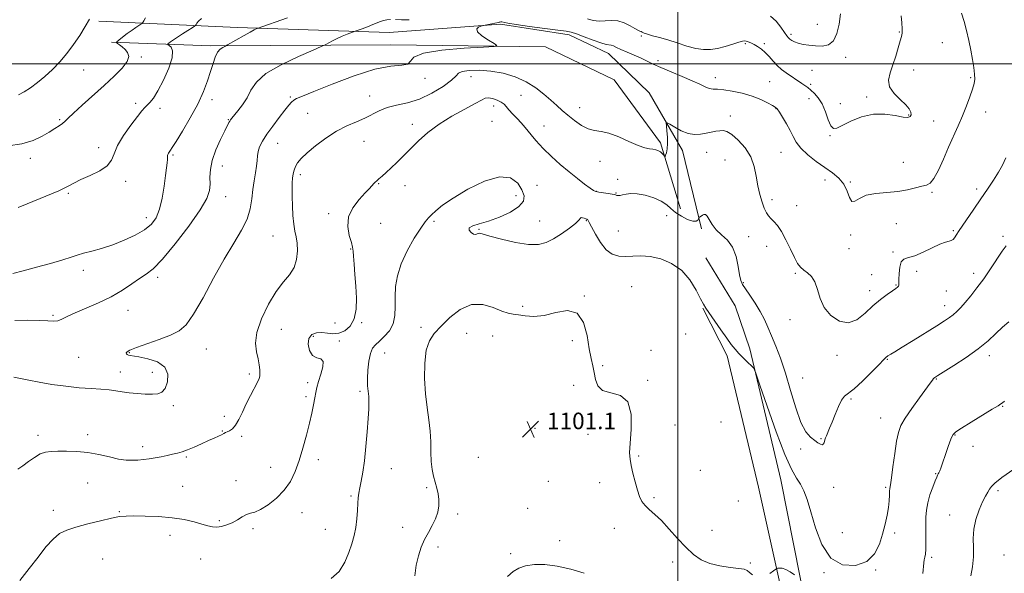
# Model space of a CAD drawing. Extents: x 2107300 to 2110200, y 352300 to 355200.
# Drawn here: x 2107682 to 2108158, y 352754 to 353021 of the extents above; entities that cross this region are included whole.
import ezdxf

# ---------------------------------------------------------------- set-up
doc = ezdxf.new("R2010")
doc.units = 0
doc.header["$MEASUREMENT"] = 0
for name, color, linetype, lineweight in [('32000', 7, 'Continuous', 0), ('DTM HARD BREAKLINE', 7, 'Continuous', 0), ('DTM SPOT ELEVATION', 2, 'Continuous', 13), ('INDEX CONTOUR', 41, 'Continuous', 13), ('INTERMEDIATE CONTOUR', 44, 'Continuous', 0), ('SPOT ELEVATION', 7, 'Continuous', 0)]:
    doc.layers.add(name, color=color, linetype=linetype, lineweight=lineweight)
doc.styles.add('Style-ITALICS', font='ITALICS.shx')

# ---------------------------------------------------------------- blocks, each defined once
blk = doc.blocks.new('SPOT')
at = {"layer": 'SPOT ELEVATION'}
for p, q in [((-3.91, -3.91), (3.82, 3.81)), ((-1.65, 3.77), (1.72, -3.93))]:
    blk.add_line(p, q, dxfattribs=at)

msp = doc.modelspace()

# ---------------------------------------------------------------- linework, layer by layer
at = {"layer": '32000', "flags": 128}
for points in [[(2108000, 352500), (2108000, 355000)], [(2107500, 353000), (2110000, 353000)]]:
    msp.add_lwpolyline(points, dxfattribs=at)
at = {"layer": 'DTM HARD BREAKLINE'}
for points in [[(2108011.365, 352920.317, 1096.23), (2108002.261, 352958.065, 1094.615), (2107986.14, 352985.99, 1093.38), (2107966.36, 353004.967, 1092.715), (2107947.372, 353014.076, 1092.43), (2107914.18, 353019.151, 1092.24), (2107860.418, 353015.073, 1090.72), (2107787.22, 353017.49, 1087.585), (2107720.248, 353020.597, 1082.36)], [(2107726.33, 353010.46, 1083.83), (2107774.36, 353008.67, 1087.69), (2107861.26, 353009.18, 1091.35), (2107935.94, 353008.13, 1092.28), (2107969.16, 352992.29, 1092.74), (2107991.63, 352961.87, 1093.65), (2108001.22, 352930, 1095.25)], [(2108068.44, 352704.7, 1101), (2108049.76, 352798.99, 1098.96), (2108034.65, 352862.4, 1097.83), (2108027.56, 352883.07, 1097.63), (2108013.54, 352906.22, 1097.52)], [(2108059.32, 352703.62, 1100.99), (2108038.91, 352795.55, 1099.26), (2108023.8, 352858.97, 1098.14), (2108012.03, 352881.9, 1098.04)]]:
    msp.add_polyline3d(points, dxfattribs=at)
at = {"layer": 'DTM SPOT ELEVATION'}
for p in [(2108067.35, 353019.08, 1087.18), (2108107.04, 353015.41, 1089.9), (2107982.31, 353013.49, 1090.2), (2108054.56, 353014.17, 1087.69), (2108032.56, 353009.68, 1090.2), (2108041.72, 353009.81, 1089.73), (2108127.8, 353010.22, 1091.1), (2107740.75, 353003.28, 1084.2), (2107990.3, 353001.59, 1091.7), (2108081.09, 353003.06, 1088.4), (2107712.82, 352997, 1082.8), (2108064.82, 352996.83, 1088.9), (2108113.96, 352997.05, 1090.7), (2107877.73, 352992.98, 1092.3), (2107899.93, 352993.87, 1094.6), (2108018.09, 352993.29, 1091.46), (2108141.5, 352993.26, 1091.8), (2108044.384, 352991.302, 1091.1), (2108064.06, 352990.08, 1089.73), (2107774.78, 352982.76, 1088.4), (2107812.75, 352984.01, 1091.8), (2107850.97, 352984.39, 1093.2), (2107924.23, 352984.78, 1094.8), (2108063.28, 352983.24, 1090.54), (2108091.15, 352983.91, 1089.6), (2107737.94, 352980.94, 1085.6), (2107749.76, 352978.51, 1086.5), (2107910.95, 352979.69, 1096.7), (2107952.53, 352978.88, 1093.3), (2108047.396, 352978.367, 1092.05), (2108078.52, 352980.72, 1089.3), (2107701.17, 352973.03, 1083.8), (2107782.69, 352973, 1089.9), (2107821.1, 352976.07, 1093.1), (2108025.24, 352974.82, 1093.4), (2108111.49, 352975.24, 1089.83), (2108148.61, 352976.65, 1092.7), (2107871.67, 352970.69, 1095.5), (2107910.07, 352972.29, 1097.2), (2107935.29, 352970, 1095.2), (2108123.5, 352972.3, 1091.1), (2108073.51, 352965.37, 1090.1), (2107720.04, 352959.57, 1085.5), (2107806.6, 352961.56, 1092.8), (2107848.29, 352962.61, 1094.8), (2107687.05, 352954.3, 1084.5), (2107755.95, 352956.01, 1088.2), (2108013.91, 352957.31, 1094.93), (2108022.8, 352953.5, 1095.24), (2108049.837, 352957.179, 1092.905), (2107779.91, 352950.59, 1090.7), (2107962.36, 352952.83, 1094.81), (2108108.9, 352952.45, 1091.7), (2107817.47, 352946.49, 1094.4), (2107970.88, 352944.13, 1095.7), (2107733.17, 352943.16, 1086.4), (2107855.35, 352942.17, 1096.1), (2107868.09, 352941.09, 1096.7), (2107931.91, 352941.33, 1097.3), (2108071.08, 352943.96, 1092.6), (2108083.23, 352942.91, 1091.9), (2108144.4, 352939.51, 1093.6), (2107705.39, 352937.42, 1086.2), (2107781.4, 352935.77, 1090.7), (2107921.78, 352936.34, 1098.5), (2107960.66, 352938.47, 1095.93), (2107970.13, 352937.55, 1095.93), (2108122.81, 352937.91, 1092.1), (2108045.47, 352934.37, 1093.4), (2108057.39, 352931.47, 1092.99), (2107743.11, 352925.73, 1087.4), (2107831.19, 352927.59, 1095.6), (2107994.46, 352926.69, 1096.6), (2107856.4, 352922.96, 1097.1), (2107882.05, 352923.96, 1098.2), (2107933.22, 352924.15, 1097.3), (2107955.67, 352924.2, 1098.1), (2108105.52, 352922.71, 1092.3), (2107804.37, 352916.82, 1093.1), (2107903.85, 352920.09, 1097.9), (2107971.24, 352919.25, 1096.9), (2108034.22, 352916.53, 1095.32), (2108083.47, 352917.26, 1092.1), (2108133.02, 352919.37, 1093.8), (2108157.1, 352916.63, 1095.7), (2108042.9, 352911.79, 1094.91), (2108082.72, 352910.68, 1092.69), (2107841.87, 352910.59, 1095.9), (2108103.98, 352909.03, 1093.79), (2107712.63, 352900.21, 1088.5), (2107748.58, 352896.8, 1090.4), (2108056.77, 352898.84, 1094.2), (2108093.56, 352898.19, 1093.79), (2108115.28, 352899.72, 1094.6), (2108142.89, 352898.81, 1095.5), (2107977.68, 352892.43, 1099.2), (2108031.64, 352894.23, 1095.83), (2108105.3, 352893.14, 1093.9), (2107954.68, 352887.86, 1099.9), (2108092.66, 352890.36, 1093.5), (2108129.69, 352890.32, 1094.9), (2107925.01, 352882.8, 1099.5), (2108128.87, 352883.17, 1095.4), (2107698.05, 352878.58, 1089.8), (2107734.32, 352880.87, 1090.7), (2107834.23, 352874.83, 1095.4), (2107847.19, 352874.96, 1096.1), (2107875.81, 352872.71, 1099.3), (2108054.17, 352876.37, 1094.3), (2107808.28, 352871.78, 1094.8), (2107823.85, 352868.36, 1096.4), (2107897.86, 352869.76, 1101.2), (2107910.46, 352868.47, 1101.6), (2108003.7, 352869.47, 1099.2), (2107836.38, 352866.15, 1096.2), (2107948.91, 352866.25, 1100.8), (2107734.89, 352860.54, 1092.1), (2107772.18, 352862.29, 1092.82), (2107858.34, 352860.36, 1098.9), (2107986.96, 352861.54, 1099.3), (2108076.79, 352859.22, 1094.3), (2108150.5, 352859.02, 1098.5), (2107710.44, 352858.27, 1090.9), (2107963.59, 352854.16, 1099.4), (2108101.19, 352857.34, 1096.1), (2107730.61, 352851.09, 1091.4), (2107745.95, 352851.06, 1091.5), (2107792.85, 352850.12, 1093.63), (2107821.07, 352845.93, 1095.64), (2107949.59, 352844.71, 1101.6), (2107985.29, 352847.08, 1099.8), (2108060.19, 352848.22, 1095.1), (2108124.81, 352847.75, 1098.1), (2107846.43, 352841.87, 1097.7), (2107756.18, 352834.81, 1092.3), (2107820.23, 352839.18, 1095.64), (2108083.64, 352838.04, 1096.2), (2107780.77, 352829.8, 1093.3), (2108156.88, 352834.5, 1100.1), (2107998.58, 352825.47, 1099.1), (2108020.84, 352827.02, 1098.4), (2108097.92, 352828.9, 1097.2), (2107690.81, 352820.51, 1093.6), (2107714.72, 352820.88, 1093.6), (2107779.88, 352822.72, 1093.9), (2107931, 352823.93, 1101.1), (2107956.59, 352821, 1100.8), (2108133.94, 352820.71, 1100.1), (2107789.15, 352820.14, 1094.4), (2108069.15, 352819.02, 1095.9), (2107741.42, 352815.05, 1093.5), (2108059.3, 352813.92, 1096.3), (2108142.53, 352815.21, 1100.7), (2107762.49, 352810.16, 1094.2), (2107826.18, 352808.82, 1096.6), (2107903.51, 352809.87, 1101.5), (2107981.09, 352810.61, 1099.8), (2107803.25, 352805.12, 1095.1), (2107861.54, 352804.39, 1098.8), (2108010.82, 352803.69, 1098.1), (2108124.48, 352802.08, 1099.9), (2107714.79, 352797.45, 1094.8), (2107786.51, 352798.69, 1095.4), (2107937.33, 352798.32, 1100.9), (2107962.21, 352797.61, 1100.7), (2107760.73, 352795.98, 1095.2), (2107878.57, 352795.2, 1099.7), (2108075.22, 352795.44, 1096.5), (2108100.42, 352795.41, 1097.8), (2108154.64, 352793.77, 1102.3), (2107841.96, 352791.29, 1097.8), (2107988.44, 352790.46, 1099.7), (2108029.19, 352788.76, 1098.2), (2107698.17, 352784.25, 1095.5), (2107730.07, 352783.7, 1095.9), (2107818.32, 352783.19, 1096.8), (2107893.49, 352782.58, 1100.4), (2107927.44, 352785.31, 1100.8), (2107778.37, 352779.33, 1095.8), (2108131.3, 352782.12, 1101.3), (2107794.59, 352775.48, 1096.3), (2107829.58, 352775.16, 1097.1), (2107867.01, 352776.1, 1099.3), (2107969.31, 352775.69, 1100.8), (2108016.44, 352774.63, 1098.8), (2108079.47, 352773.48, 1096.9), (2108104.67, 352773.4, 1098.3), (2107754.63, 352772.19, 1096.5), (2107942.86, 352769.73, 1101.4), (2107884.13, 352766.68, 1100.5), (2107919.2, 352763.41, 1101.7), (2107721.98, 352760.79, 1096.9), (2107769.39, 352760.88, 1096.8), (2107997.38, 352759.43, 1100.7), (2108035.01, 352758.86, 1099.8), (2108122.61, 352761.68, 1100.3), (2108157.61, 352762.79, 1103.1), (2108070.57, 352754.27, 1098.1), (2108095.5, 352755.58, 1098.1)]:
    msp.add_point(p, dxfattribs=at)
at = {"layer": 'INDEX CONTOUR'}
for points in [[(2107861.179, 353021.368, 1090), (2107859.279, 353021.231, 1090), (2107857.666, 353020.925, 1090), (2107856.194, 353020.434, 1090), (2107852.603, 353018.914, 1090), (2107850.054, 353017.932, 1090), (2107847.412, 353016.971, 1090), (2107844.048, 353015.781, 1090), (2107843.23, 353015.479, 1090), (2107840.224, 353014.303, 1090), (2107837.789, 353013.309, 1090), (2107835.277, 353012.21, 1090), (2107833.078, 353011.138, 1090), (2107831.335, 353010.206, 1090), (2107830.124, 353009.52, 1090), (2107829.273, 353009.061, 1090), (2107827.598, 353008.311, 1090), (2107823.662, 353006.628, 1090), (2107816.659, 353003.581, 1090), (2107808.302, 352999.584, 1090), (2107800.934, 352995.263, 1090), (2107796.29, 352991.134, 1090), (2107793.678, 352987.269, 1090), (2107791.8, 352983.63, 1090), (2107789.652, 352980.23, 1090), (2107787.409, 352977.28, 1090), (2107784.393, 352973.68, 1090), (2107783.794, 352972.914, 1090), (2107783.445, 352972.367, 1090), (2107783.054, 352971.636, 1090), (2107781.014, 352967.585, 1090), (2107778.965, 352963.44, 1090), (2107776.704, 352958.408, 1090), (2107774.904, 352953.344, 1090), (2107774.05, 352948.935, 1090), (2107773.877, 352945.182, 1090), (2107773.929, 352941.916, 1090), (2107773.689, 352938.825, 1090), (2107772.391, 352935.013, 1090), (2107769.206, 352929.443, 1090), (2107763.71, 352921.586, 1090), (2107757.094, 352912.97, 1090), (2107750.949, 352905.631, 1090), (2107746.447, 352901.039, 1090), (2107743.072, 352898.385, 1090), (2107739.886, 352896.292, 1090), (2107736.099, 352893.672, 1090), (2107731.527, 352890.603, 1090), (2107726.133, 352887.45, 1090), (2107720.03, 352884.528, 1090), (2107708.694, 352879.711, 1090), (2107704.939, 352877.908, 1090), (2107702.33, 352876.593, 1090), (2107700.29, 352875.838, 1090), (2107698.23, 352875.658, 1090), (2107695.522, 352875.824, 1090), (2107691.524, 352876.049, 1090), (2107685.9, 352876.104, 1090), (2107679.529, 352875.994, 1090)], [(2107870.19, 353021.311, 1090), (2107866.362, 353021.264, 1090), (2107863.484, 353021.358, 1090)], [(2108107.776, 353023.141, 1090), (2108108.149, 353019.767, 1090), (2108108.372, 353016.821, 1090), (2108108.345, 353014.827, 1090), (2108108.026, 353013.193, 1090), (2108107.391, 353011.053, 1090), (2108106.433, 353007.784, 1090), (2108105.226, 353003.748, 1090), (2108103.862, 352999.553, 1090), (2108102.53, 352995.688, 1090), (2108101.786, 352992.16, 1090), (2108102.284, 352988.856, 1090), (2108104.392, 352985.704, 1090), (2108107.339, 352982.794, 1090), (2108110.072, 352980.257, 1090), (2108111.766, 352978.192, 1090), (2108112.506, 352976.573, 1090), (2108112.603, 352975.343, 1090), (2108112.245, 352974.474, 1090), (2108111.116, 352974.063, 1090), (2108108.774, 352974.239, 1090), (2108104.94, 352974.985, 1090), (2108099.976, 352975.703, 1090), (2108094.403, 352975.653, 1090), (2108088.752, 352974.344, 1090), (2108083.585, 352972.289, 1090), (2108076.783, 352968.932, 1090), (2108075.128, 352968.751, 1090), (2108073.917, 352970.063, 1090), (2108072.653, 352973.005, 1090), (2108071.221, 352976.84, 1090), (2108069.601, 352980.61, 1090), (2108067.8, 352983.555, 1090), (2108065.951, 352985.703, 1090), (2108064.217, 352987.277, 1090), (2108062.705, 352988.493, 1090), (2108061.307, 352989.522, 1090), (2108059.855, 352990.525, 1090), (2108052.233, 352995.664, 1090), (2108050.045, 352997.288, 1090), (2108047.919, 352999.157, 1090), (2108045.932, 353001.291, 1090), (2108044.043, 353003.492, 1090), (2108042.184, 353005.511, 1090), (2108040.309, 353007.148, 1090), (2108038.475, 353008.421, 1090), (2108036.763, 353009.4, 1090), (2108035.248, 353010.146, 1090), (2108033.976, 353010.679, 1090), (2108032.988, 353011.009, 1090), (2108032.224, 353011.128, 1090), (2108031.227, 353010.96, 1090), (2108029.444, 353010.409, 1090), (2108026.515, 353009.45, 1090), (2108022.859, 353008.331, 1090), (2108019.094, 353007.37, 1090), (2108015.661, 353006.839, 1090), (2108012.308, 353006.838, 1090), (2108008.607, 353007.423, 1090), (2108004.277, 353008.586, 1090), (2107999.621, 353010.06, 1090), (2107995.088, 353011.514, 1090), (2107991.075, 353012.686, 1090), (2107987.766, 353013.582, 1090), (2107985.292, 353014.276, 1090), (2107983.708, 353014.83, 1090), (2107982.77, 353015.264, 1090), (2107982.157, 353015.589, 1090), (2107981.554, 353015.851, 1090), (2107980.66, 353016.256, 1090), (2107979.18, 353017.048, 1090), (2107976.918, 353018.341, 1090), (2107974.079, 353019.739, 1090), (2107970.969, 353020.716, 1090), (2107967.849, 353020.921, 1090), (2107964.804, 353020.706, 1090), (2107961.874, 353020.599, 1090), (2107959.075, 353020.981, 1090), (2107956.317, 353021.657, 1090)], [(2108035.934, 352753.111, 1100), (2108034.588, 352754.363, 1100), (2108033.452, 352755.262, 1100), (2108031.94, 352755.851, 1100), (2108029.351, 352756.3, 1100), (2108025.255, 352756.789, 1100), (2108020.292, 352757.517, 1100), (2108015.368, 352758.69, 1100), (2108011.164, 352760.496, 1100), (2108007.452, 352763.062, 1100), (2108003.78, 352766.498, 1100), (2107999.824, 352770.772, 1100), (2107995.791, 352775.296, 1100), (2107992.019, 352779.344, 1100), (2107988.787, 352782.381, 1100), (2107986.148, 352784.649, 1100), (2107984.097, 352786.581, 1100), (2107982.592, 352788.589, 1100), (2107981.437, 352790.994, 1100), (2107980.4, 352794.095, 1100), (2107979.313, 352798.023, 1100), (2107978.26, 352802.236, 1100), (2107977.39, 352806.03, 1100), (2107976.831, 352809.025, 1100), (2107976.644, 352812.165, 1100), (2107976.867, 352816.723, 1100), (2107977.373, 352823.417, 1100), (2107977.353, 352830.753, 1100), (2107975.83, 352836.682, 1100), (2107972.24, 352839.774, 1100), (2107963.614, 352842.207, 1100), (2107961.203, 352844.472, 1100), (2107960.075, 352847.597, 1100), (2107959.496, 352850.937, 1100), (2107958.861, 352854.091, 1100), (2107958.074, 352857.638, 1100), (2107957.167, 352862.401, 1100), (2107956.071, 352868.737, 1100), (2107954.302, 352875.131, 1100), (2107951.276, 352879.602, 1100), (2107946.652, 352880.789, 1100), (2107941.067, 352879.817, 1100), (2107935.399, 352878.431, 1100), (2107930.388, 352877.99, 1100), (2107926.211, 352878.311, 1100), (2107922.902, 352878.825, 1100), (2107920.364, 352879.139, 1100), (2107917.966, 352879.555, 1100), (2107914.947, 352880.551, 1100), (2107910.752, 352882.31, 1100), (2107905.667, 352883.827, 1100), (2107900.185, 352883.806, 1100), (2107894.772, 352881.381, 1100), (2107889.772, 352877.423, 1100), (2107885.502, 352873.235, 1100), (2107882.21, 352869.727, 1100), (2107879.871, 352866.229, 1100), (2107878.391, 352861.674, 1100), (2107877.672, 352855.352, 1100), (2107877.587, 352847.962, 1100), (2107878.003, 352840.559, 1100), (2107878.764, 352833.967, 1100), (2107879.61, 352828.099, 1100), (2107880.26, 352822.638, 1100), (2107880.524, 352817.357, 1100), (2107880.592, 352812.377, 1100), (2107880.746, 352807.908, 1100), (2107881.2, 352804.094, 1100), (2107881.888, 352800.811, 1100), (2107882.677, 352797.866, 1100), (2107883.437, 352795.082, 1100), (2107884.052, 352792.333, 1100), (2107884.407, 352789.506, 1100), (2107884.396, 352786.517, 1100), (2107883.924, 352783.4, 1100), (2107882.901, 352780.215, 1100), (2107881.307, 352777.001, 1100), (2107879.395, 352773.697, 1100), (2107877.49, 352770.222, 1100), (2107875.859, 352766.487, 1100), (2107874.55, 352762.385, 1100), (2107873.555, 352757.804, 1100), (2107872.853, 352752.743, 1100)], [(2108157.704, 352837.098, 1100), (2108156.785, 352836.319, 1100), (2108156.042, 352835.752, 1100), (2108154.673, 352834.859, 1100), (2108151.845, 352833.124, 1100), (2108141.658, 352826.947, 1100), (2108136.985, 352824.067, 1100), (2108134.242, 352822.247, 1100), (2108132.956, 352821.002, 1100), (2108132.248, 352819.571, 1100), (2108131.408, 352817.384, 1100), (2108130.406, 352814.636, 1100), (2108129.379, 352811.716, 1100), (2108127.64, 352806.572, 1100), (2108126.982, 352804.669, 1100), (2108126.477, 352803.345, 1100), (2108126.09, 352802.476, 1100), (2108125.775, 352801.885, 1100), (2108125.465, 352801.341, 1100), (2108125.009, 352800.402, 1100), (2108124.239, 352798.568, 1100), (2108123.07, 352795.534, 1100), (2108121.766, 352791.753, 1100), (2108120.675, 352787.87, 1100), (2108120.059, 352784.354, 1100), (2108119.826, 352780.971, 1100), (2108119.798, 352777.31, 1100), (2108119.817, 352773.144, 1100), (2108119.81, 352768.976, 1100), (2108119.725, 352765.49, 1100), (2108119.531, 352763.169, 1100), (2108119.278, 352761.677, 1100), (2108119.038, 352760.475, 1100), (2108118.854, 352759.047, 1100), (2108118.362, 352753.827, 1100)], [(2108056.317, 352753.173, 1100), (2108054.222, 352754.623, 1100), (2108052.133, 352755.8, 1100), (2108050.413, 352756.359, 1100), (2108049.13, 352756.448, 1100), (2108048.278, 352756.342, 1100), (2108047.777, 352756.22, 1100), (2108047.242, 352755.903, 1100), (2108046.216, 352755.119, 1100), (2108044.392, 352753.757, 1100)]]:
    msp.add_polyline3d(points, dxfattribs=at)
at = {"layer": 'INTERMEDIATE CONTOUR'}
for points in [[(2107742.795, 353022.263, 1084), (2107741.886, 353020.755, 1084), (2107741.425, 353019.941, 1084), (2107741.076, 353019.531, 1084), (2107740.54, 353019.173, 1084), (2107739.571, 353018.567, 1084), (2107738.126, 353017.619, 1084), (2107736.218, 353016.285, 1084), (2107733.931, 353014.595, 1084), (2107731.655, 353012.863, 1084), (2107729.854, 353011.472, 1084), (2107728.891, 353010.685, 1084), (2107728.72, 353010.263, 1084), (2107729.197, 353009.844, 1084), (2107730.167, 353009.139, 1084), (2107731.445, 353008.138, 1084), (2107732.838, 353006.901, 1084), (2107734.084, 353005.445, 1084), (2107734.649, 353003.596, 1084), (2107733.93, 353001.135, 1084), (2107731.498, 352997.9, 1084), (2107727.618, 352993.965, 1084), (2107722.726, 352989.46, 1084), (2107712.147, 352979.966, 1084), (2107708, 352976.2, 1084), (2107705.42, 352973.759, 1084), (2107703.897, 352972.288, 1084), (2107702.659, 352971.229, 1084), (2107701.053, 352970.102, 1084), (2107698.91, 352968.738, 1084), (2107696.179, 352967.042, 1084), (2107692.776, 352965.007, 1084), (2107688.475, 352962.964, 1084), (2107683.015, 352961.331, 1084), (2107676.366, 352960.411, 1084)], [(2107811.284, 353022.243, 1088), (2107796.655, 353017.071, 1088), (2107796.25, 353016.897, 1088), (2107795.282, 353016.41, 1088), (2107793.359, 353015.363, 1088), (2107790.313, 353013.644, 1088), (2107782.367, 353009.09, 1088), (2107781.584, 353008.668, 1088), (2107780.976, 353008.396, 1088), (2107780.022, 353007.938, 1088), (2107778.803, 353007.06, 1088), (2107777.548, 353005.552, 1088), (2107776.424, 353003.249, 1088), (2107775.344, 353000.163, 1088), (2107774.157, 352996.351, 1088), (2107772.695, 352991.847, 1088), (2107770.718, 352986.611, 1088), (2107767.969, 352980.579, 1088), (2107764.376, 352973.887, 1088), (2107760.601, 352967.456, 1088), (2107757.494, 352962.404, 1088), (2107755.672, 352959.518, 1088), (2107754.837, 352958.264, 1088), (2107754.118, 352957.33, 1088), (2107753.78, 352956.817, 1088), (2107753.524, 352956.267, 1088), (2107753.397, 352955.681, 1088), (2107753.345, 352954.926, 1088), (2107753.284, 352953.84, 1088), (2107753.14, 352952.224, 1088), (2107752.863, 352949.732, 1088), (2107752.408, 352945.983, 1088), (2107751.733, 352940.832, 1088), (2107750.791, 352935.081, 1088), (2107749.539, 352929.768, 1088), (2107747.885, 352925.671, 1088), (2107745.555, 352922.537, 1088), (2107742.229, 352919.857, 1088), (2107737.726, 352917.235, 1088), (2107732.431, 352914.746, 1088), (2107726.866, 352912.581, 1088), (2107721.519, 352910.876, 1088), (2107716.727, 352909.563, 1088), (2107712.792, 352908.519, 1088), (2107709.776, 352907.605, 1088), (2107706.793, 352906.617, 1088), (2107702.72, 352905.334, 1088), (2107696.836, 352903.628, 1088), (2107690.042, 352901.742, 1088), (2107683.643, 352900.012, 1088), (2107678.673, 352898.705, 1088)], [(2108137.058, 353024.443, 1092), (2108138.277, 353020.488, 1092), (2108139.425, 353016.015, 1092), (2108140.494, 353011.252, 1092), (2108141.457, 353006.515, 1092), (2108142.284, 353002.098, 1092), (2108142.921, 352998.213, 1092), (2108143.305, 352995.049, 1092), (2108143.375, 352992.649, 1092), (2108143.059, 352990.461, 1092), (2108142.287, 352987.784, 1092), (2108141.019, 352984.103, 1092), (2108139.357, 352979.65, 1092), (2108137.434, 352974.842, 1092), (2108135.358, 352969.994, 1092), (2108130.767, 352959.68, 1092), (2108128.261, 352953.991, 1092), (2108125.812, 352948.656, 1092), (2108123.645, 352944.573, 1092), (2108121.871, 352942.344, 1092), (2108120.12, 352941.394, 1092), (2108117.903, 352940.852, 1092), (2108114.829, 352940.044, 1092), (2108110.888, 352939.086, 1092), (2108106.162, 352938.287, 1092), (2108100.844, 352937.833, 1092), (2108095.539, 352937.395, 1092), (2108090.962, 352936.518, 1092), (2108087.647, 352934.999, 1092), (2108085.425, 352933.652, 1092), (2108083.949, 352933.543, 1092), (2108082.86, 352935.392, 1092), (2108081.741, 352938.521, 1092), (2108080.165, 352941.904, 1092), (2108077.797, 352944.759, 1092), (2108074.676, 352947.274, 1092), (2108070.937, 352949.879, 1092), (2108066.791, 352952.883, 1092), (2108062.755, 352956.109, 1092), (2108059.424, 352959.256, 1092), (2108057.193, 352962.122, 1092), (2108055.659, 352964.887, 1092), (2108054.22, 352967.826, 1092), (2108052.442, 352971.077, 1092), (2108050.562, 352974.225, 1092), (2108048.984, 352976.719, 1092), (2108047.949, 352978.198, 1092), (2108047.028, 352979.069, 1092), (2108045.627, 352979.929, 1092), (2108043.272, 352981.228, 1092), (2108039.962, 352982.826, 1092), (2108035.815, 352984.434, 1092), (2108031.044, 352985.802, 1092), (2108026.243, 352986.828, 1092), (2108022.099, 352987.451, 1092), (2108019.102, 352987.676, 1092), (2108016.944, 352987.771, 1092), (2108015.118, 352988.072, 1092), (2108013.129, 352988.849, 1092), (2108010.531, 352990.119, 1092), (2108006.892, 352991.835, 1092), (2108002.015, 352993.913, 1092), (2107996.643, 352996.117, 1092), (2107991.759, 352998.174, 1092), (2107988.062, 352999.885, 1092), (2107985.121, 353001.354, 1092), (2107982.225, 353002.758, 1092), (2107978.874, 353004.222, 1092), (2107975.412, 353005.662, 1092), (2107972.394, 353006.939, 1092), (2107970.233, 353007.939, 1092), (2107968.771, 353008.636, 1092), (2107967.709, 353009.03, 1092), (2107965.237, 353009.403, 1092), (2107962.755, 353010.075, 1092), (2107958.97, 353011.425, 1092), (2107954.678, 353013.073, 1092), (2107950.947, 353014.489, 1092), (2107948.408, 353015.299, 1092), (2107945.951, 353015.747, 1092), (2107942.029, 353016.235, 1092), (2107935.683, 353017.055, 1092), (2107928.296, 353018.066, 1092), (2107921.838, 353019.016, 1092), (2107917.804, 353019.705, 1092), (2107914.881, 353020.306, 1092), (2107914.349, 353020.303, 1092), (2107913.962, 353020.191, 1092), (2107913.633, 353020.056, 1092), (2107913.252, 353019.958, 1092), (2107911.592, 353019.671, 1092), (2107910.02, 353019.373, 1092), (2107905.994, 353018.563, 1092), (2107905.448, 353018.415, 1092), (2107904.728, 353018.166, 1092), (2107903.598, 353017.688, 1092), (2107902.755, 353016.836, 1092), (2107903.131, 353015.467, 1092), (2107905.296, 353013.545, 1092), (2107908.391, 353011.477, 1092), (2107911.198, 353009.782, 1092), (2107912.512, 353008.828, 1092), (2107911.176, 353008.381, 1092), (2107906.045, 353008.058, 1092), (2107896.736, 353007.52, 1092), (2107885.91, 353006.598, 1092), (2107876.993, 353005.169, 1092), (2107872.429, 353003.227, 1092), (2107870.737, 353001.248, 1092), (2107869.459, 352999.829, 1092), (2107866.506, 352999.285, 1092), (2107861.28, 352998.815, 1092), (2107853.553, 352997.34, 1092), (2107843.505, 352994.167, 1092), (2107832.945, 352990.164, 1092), (2107824.087, 352986.586, 1092), (2107818.57, 352984.374, 1092), (2107815.726, 352983.209, 1092), (2107814.311, 352982.456, 1092), (2107813.223, 352981.529, 1092), (2107811.924, 352980.028, 1092), (2107810.02, 352977.597, 1092), (2107807.286, 352974.062, 1092), (2107804.179, 352969.948, 1092), (2107801.328, 352965.961, 1092), (2107799.231, 352962.65, 1092), (2107797.876, 352959.955, 1092), (2107797.122, 352957.662, 1092), (2107796.804, 352955.542, 1092), (2107796.664, 352953.304, 1092), (2107796.418, 352950.643, 1092), (2107795.868, 352947.334, 1092), (2107795.16, 352943.472, 1092), (2107794.523, 352939.231, 1092), (2107794.055, 352934.752, 1092), (2107793.345, 352930.032, 1092), (2107791.847, 352925.037, 1092), (2107789.151, 352919.643, 1092), (2107785.374, 352913.379, 1092), (2107780.765, 352905.691, 1092), (2107775.629, 352896.409, 1092), (2107770.504, 352886.923, 1092), (2107765.985, 352879.012, 1092), (2107762.402, 352873.953, 1092), (2107759.026, 352871.018, 1092), (2107754.863, 352868.98, 1092), (2107749.309, 352866.871, 1092), (2107738.298, 352862.966, 1092), (2107735.227, 352861.737, 1092), (2107733.815, 352860.958, 1092), (2107733.423, 352860.431, 1092), (2107733.503, 352859.993, 1092), (2107733.875, 352859.626, 1092), (2107734.45, 352859.345, 1092), (2107735.251, 352859.138, 1092), (2107739.516, 352858.391, 1092), (2107743.802, 352857.509, 1092), (2107748.484, 352855.977, 1092), (2107752.103, 352853.52, 1092), (2107753.577, 352850.064, 1092), (2107753.328, 352846.319, 1092), (2107752.153, 352843.194, 1092), (2107750.668, 352841.368, 1092), (2107748.754, 352840.604, 1092), (2107746.111, 352840.441, 1092), (2107742.586, 352840.492, 1092), (2107738.617, 352840.689, 1092), (2107734.788, 352841.043, 1092), (2107731.506, 352841.541, 1092), (2107728.461, 352842.082, 1092), (2107725.165, 352842.539, 1092), (2107721.195, 352842.839, 1092), (2107716.408, 352843.112, 1092), (2107710.724, 352843.539, 1092), (2107704.21, 352844.249, 1092), (2107697.498, 352845.166, 1092), (2107691.362, 352846.162, 1092), (2107686.392, 352847.122, 1092), (2107679.149, 352848.685, 1092)], [(2107769.842, 353021.91, 1086), (2107768.391, 353020.595, 1086), (2107767.579, 353019.6, 1086), (2107767.177, 353018.933, 1086), (2107766.925, 353018.544, 1086), (2107766.435, 353018.156, 1086), (2107765.287, 353017.436, 1086), (2107763.227, 353016.162, 1086), (2107760.664, 353014.556, 1086), (2107758.174, 353012.949, 1086), (2107756.224, 353011.618, 1086), (2107754.849, 353010.62, 1086), (2107753.977, 353009.953, 1086), (2107753.552, 353009.581, 1086), (2107753.59, 353009.305, 1086), (2107754.124, 353008.888, 1086), (2107755.058, 353008.039, 1086), (2107755.787, 353006.243, 1086), (2107755.579, 353002.931, 1086), (2107753.949, 352997.856, 1086), (2107751.417, 352992.063, 1086), (2107748.747, 352986.917, 1086), (2107746.559, 352983.453, 1086), (2107744.869, 352981.38, 1086), (2107743.548, 352980.073, 1086), (2107742.4, 352978.909, 1086), (2107740.982, 352977.269, 1086), (2107738.788, 352974.532, 1086), (2107735.558, 352970.338, 1086), (2107732.017, 352965.361, 1086), (2107729.134, 352960.533, 1086), (2107727.515, 352956.583, 1086), (2107726.301, 352953.419, 1086), (2107724.267, 352950.745, 1086), (2107720.577, 352948.32, 1086), (2107715.945, 352946.111, 1086), (2107711.478, 352944.142, 1086), (2107708.021, 352942.429, 1086), (2107705.381, 352940.959, 1086), (2107703.112, 352939.712, 1086), (2107700.782, 352938.632, 1086), (2107698.051, 352937.515, 1086), (2107694.596, 352936.118, 1086), (2107685.561, 352932.325, 1086), (2107681.169, 352930.555, 1086)], [(2107715.626, 353021.554, 1082), (2107713.535, 353017.983, 1082), (2107710.929, 353013.742, 1082), (2107707.956, 353009.288, 1082), (2107704.746, 353005.008, 1082), (2107701.349, 353001, 1082), (2107697.793, 352997.291, 1082), (2107694.132, 352993.915, 1082), (2107690.51, 352990.94, 1082), (2107687.092, 352988.439, 1082), (2107684.022, 352986.469, 1082), (2107681.338, 352985.008, 1082)], [(2108078.54, 353024.126, 1088), (2108077.834, 353019.202, 1088), (2108076.816, 353014.6, 1088), (2108075.17, 353011.085, 1088), (2108072.694, 353009.194, 1088), (2108069.645, 353008.576, 1088), (2108066.392, 353008.655, 1088), (2108063.265, 353008.952, 1088), (2108060.45, 353009.371, 1088), (2108058.089, 353009.912, 1088), (2108056.286, 353010.564, 1088), (2108054.978, 353011.263, 1088), (2108054.056, 353011.933, 1088), (2108053.377, 353012.577, 1088), (2108052.639, 353013.512, 1088), (2108051.505, 353015.136, 1088), (2108049.725, 353017.658, 1088), (2108047.414, 353020.529, 1088), (2108044.774, 353023.015, 1088)], [(2108158.376, 352954.664, 1094), (2108156.74, 352950.982, 1094), (2108154.837, 352947.624, 1094), (2108152.452, 352943.806, 1094), (2108149.614, 352939.463, 1094), (2108146.414, 352934.712, 1094), (2108143.005, 352929.751, 1094), (2108135.583, 352919.055, 1094), (2108134.681, 352917.711, 1094), (2108133.56, 352915.981, 1094), (2108132.899, 352915.198, 1094), (2108132.071, 352914.627, 1094), (2108130.962, 352914.315, 1094), (2108129.255, 352913.904, 1094), (2108126.581, 352912.939, 1094), (2108122.77, 352911.154, 1094), (2108118.439, 352909.051, 1094), (2108114.405, 352907.324, 1094), (2108111.322, 352906.41, 1094), (2108109.191, 352905.713, 1094), (2108107.85, 352904.377, 1094), (2108107.129, 352901.842, 1094), (2108106.838, 352898.716, 1094), (2108106.781, 352895.902, 1094), (2108106.779, 352894.089, 1094), (2108106.731, 352893.109, 1094), (2108106.554, 352892.582, 1094), (2108106.135, 352892.146, 1094), (2108105.24, 352891.515, 1094), (2108103.604, 352890.423, 1094), (2108101.057, 352888.654, 1094), (2108097.812, 352886.194, 1094), (2108094.176, 352883.075, 1094), (2108090.395, 352879.509, 1094), (2108086.462, 352876.411, 1094), (2108082.312, 352874.869, 1094), (2108077.979, 352875.672, 1094), (2108073.92, 352878.392, 1094), (2108070.697, 352882.297, 1094), (2108068.665, 352886.685, 1094), (2108067.37, 352890.975, 1094), (2108066.151, 352894.616, 1094), (2108064.515, 352897.213, 1094), (2108062.619, 352899.003, 1094), (2108060.788, 352900.381, 1094), (2108059.244, 352901.756, 1094), (2108057.819, 352903.602, 1094), (2108056.244, 352906.41, 1094), (2108054.329, 352910.429, 1094), (2108052.201, 352914.948, 1094), (2108050.065, 352919.017, 1094), (2108048.1, 352921.916, 1094), (2108046.372, 352923.85, 1094), (2108044.92, 352925.251, 1094), (2108043.748, 352926.539, 1094), (2108042.735, 352928.073, 1094), (2108041.724, 352930.198, 1094), (2108040.612, 352933.167, 1094), (2108039.507, 352936.872, 1094), (2108038.57, 352941.113, 1094), (2108037.844, 352945.691, 1094), (2108036.9, 352950.404, 1094), (2108035.192, 352955.048, 1094), (2108032.394, 352959.396, 1094), (2108029.057, 352963.106, 1094), (2108025.955, 352965.813, 1094), (2108023.656, 352967.278, 1094), (2108021.908, 352967.775, 1094), (2108020.254, 352967.705, 1094), (2108018.324, 352967.409, 1094), (2108016.093, 352966.996, 1094), (2108013.619, 352966.511, 1094), (2108010.947, 352966.051, 1094), (2108008.058, 352965.896, 1094), (2108004.919, 352966.374, 1094), (2108001.584, 352967.662, 1094), (2107998.471, 352969.33, 1094), (2107996.085, 352970.798, 1094), (2107994.79, 352971.552, 1094), (2107994.364, 352971.361, 1094), (2107994.442, 352970.057, 1094), (2107994.694, 352967.613, 1094), (2107994.927, 352964.537, 1094), (2107994.984, 352961.472, 1094), (2107994.762, 352958.951, 1094), (2107994.382, 352957.075, 1094), (2107994.021, 352955.83, 1094), (2107993.804, 352955.192, 1094), (2107993.652, 352955.071, 1094), (2107993.434, 352955.365, 1094), (2107993.04, 352955.959, 1094), (2107992.438, 352956.699, 1094), (2107991.613, 352957.421, 1094), (2107990.56, 352957.991, 1094), (2107989.297, 352958.408, 1094), (2107987.852, 352958.701, 1094), (2107986.178, 352958.954, 1094), (2107983.936, 352959.473, 1094), (2107980.717, 352960.614, 1094), (2107976.317, 352962.556, 1094), (2107971.356, 352964.759, 1094), (2107966.661, 352966.505, 1094), (2107962.844, 352967.322, 1094), (2107959.645, 352967.735, 1094), (2107956.591, 352968.516, 1094), (2107953.329, 352970.229, 1094), (2107949.996, 352972.6, 1094), (2107946.854, 352975.145, 1094), (2107944.066, 352977.507, 1094), (2107941.41, 352979.832, 1094), (2107938.57, 352982.389, 1094), (2107935.263, 352985.345, 1094), (2107931.35, 352988.444, 1094), (2107926.726, 352991.327, 1094), (2107921.365, 352993.686, 1094), (2107915.544, 352995.43, 1094), (2107909.618, 352996.52, 1094), (2107903.98, 352996.95, 1094), (2107899.168, 352996.837, 1094), (2107895.758, 352996.33, 1094), (2107893.99, 352995.51, 1094), (2107892.763, 352994.178, 1094), (2107890.643, 352992.064, 1094), (2107886.58, 352989.073, 1094), (2107881.086, 352985.789, 1094), (2107875.059, 352982.969, 1094), (2107869.274, 352981.148, 1094), (2107864.022, 352979.969, 1094), (2107859.47, 352978.856, 1094), (2107855.674, 352977.365, 1094), (2107848.697, 352973.761, 1094), (2107844.625, 352972.005, 1094), (2107840.035, 352970.038, 1094), (2107835.033, 352967.478, 1094), (2107829.803, 352964.108, 1094), (2107824.851, 352960.384, 1094), (2107820.766, 352956.928, 1094), (2107817.971, 352954.212, 1094), (2107816.242, 352952.105, 1094), (2107815.195, 352950.325, 1094), (2107814.496, 352948.617, 1094), (2107814.033, 352946.825, 1094), (2107813.746, 352944.824, 1094), (2107813.583, 352942.47, 1094), (2107813.525, 352939.569, 1094), (2107813.559, 352935.912, 1094), (2107813.681, 352931.444, 1094), (2107813.924, 352926.731, 1094), (2107814.327, 352922.495, 1094), (2107814.897, 352919.217, 1094), (2107815.499, 352916.422, 1094), (2107815.962, 352913.393, 1094), (2107816.107, 352909.629, 1094), (2107815.704, 352905.492, 1094), (2107814.513, 352901.558, 1094), (2107812.374, 352898.156, 1094), (2107809.433, 352894.62, 1094), (2107805.918, 352890.039, 1094), (2107802.14, 352883.849, 1094), (2107798.752, 352876.874, 1094), (2107796.491, 352870.288, 1094), (2107795.845, 352865.002, 1094), (2107796.304, 352860.881, 1094), (2107797.11, 352857.529, 1094), (2107797.648, 352854.634, 1094), (2107797.894, 352852.225, 1094), (2107797.966, 352850.412, 1094), (2107797.929, 352849.181, 1094), (2107797.61, 352848.009, 1094), (2107796.78, 352846.248, 1094), (2107793.395, 352839.792, 1094), (2107791.38, 352835.769, 1094), (2107789.511, 352831.775, 1094), (2107787.8, 352828.199, 1094), (2107786.203, 352825.421, 1094), (2107784.694, 352823.696, 1094), (2107783.34, 352822.77, 1094), (2107782.227, 352822.264, 1094), (2107781.38, 352821.851, 1094), (2107780.573, 352821.408, 1094), (2107779.518, 352820.868, 1094), (2107777.967, 352820.163, 1094), (2107775.836, 352819.228, 1094), (2107773.08, 352818.001, 1094), (2107769.743, 352816.478, 1094), (2107766.215, 352814.887, 1094), (2107762.976, 352813.518, 1094), (2107760.357, 352812.576, 1094), (2107758.1, 352811.939, 1094), (2107755.801, 352811.404, 1094), (2107753.156, 352810.814, 1094), (2107750.264, 352810.2, 1094), (2107747.321, 352809.64, 1094), (2107744.485, 352809.197, 1094), (2107741.753, 352808.867, 1094), (2107739.083, 352808.633, 1094), (2107736.385, 352808.504, 1094), (2107733.382, 352808.613, 1094), (2107729.752, 352809.119, 1094), (2107725.28, 352810.094, 1094), (2107720.193, 352811.256, 1094), (2107714.826, 352812.231, 1094), (2107709.513, 352812.741, 1094), (2107704.589, 352812.889, 1094), (2107700.386, 352812.873, 1094), (2107697.106, 352812.807, 1094), (2107694.42, 352812.474, 1094), (2107691.866, 352811.571, 1094), (2107689.098, 352809.924, 1094), (2107686.226, 352807.864, 1094), (2107683.474, 352805.846, 1094), (2107681.004, 352804.218, 1094)], [(2108158.539, 352912.164, 1096), (2108156.697, 352909.496, 1096), (2108151.035, 352900.99, 1096), (2108147.721, 352896.193, 1096), (2108144.475, 352891.781, 1096), (2108141.461, 352887.934, 1096), (2108138.813, 352884.745, 1096), (2108136.615, 352882.258, 1096), (2108134.748, 352880.342, 1096), (2108133.042, 352878.817, 1096), (2108131.247, 352877.457, 1096), (2108128.788, 352875.83, 1096), (2108125.012, 352873.454, 1096), (2108113.584, 352866.321, 1096), (2108108.32, 352863.064, 1096), (2108104.85, 352860.956, 1096), (2108102.911, 352859.814, 1096), (2108101.363, 352858.927, 1096), (2108101.028, 352858.7, 1096), (2108100.776, 352858.475, 1096), (2108099.389, 352857.037, 1096), (2108097.186, 352854.776, 1096), (2108093.494, 352851.033, 1096), (2108089.12, 352846.725, 1096), (2108085.148, 352843.069, 1096), (2108080.548, 352839.422, 1096), (2108079.067, 352837.532, 1096), (2108077.503, 352834.404, 1096), (2108075.905, 352830.558, 1096), (2108074.443, 352826.852, 1096), (2108073.258, 352823.964, 1096), (2108071.705, 352820.376, 1096), (2108071.275, 352819.285, 1096), (2108070.994, 352818.433, 1096), (2108070.564, 352816.881, 1096), (2108070.232, 352816.245, 1096), (2108069.688, 352815.98, 1096), (2108068.841, 352816.252, 1096), (2108067.646, 352816.996, 1096), (2108066.072, 352818.094, 1096), (2108064.113, 352819.59, 1096), (2108061.859, 352822.191, 1096), (2108059.425, 352826.77, 1096), (2108056.914, 352833.811, 1096), (2108054.388, 352842.246, 1096), (2108051.895, 352850.619, 1096), (2108049.491, 352857.762, 1096), (2108047.247, 352863.65, 1096), (2108045.239, 352868.542, 1096), (2108043.482, 352872.719, 1096), (2108041.743, 352876.527, 1096), (2108039.728, 352880.33, 1096), (2108037.27, 352884.343, 1096), (2108034.723, 352888.185, 1096), (2108032.571, 352891.322, 1096), (2108031.163, 352893.477, 1096), (2108030.319, 352895.387, 1096), (2108029.727, 352898.044, 1096), (2108029.074, 352902.104, 1096), (2108028.059, 352906.884, 1096), (2108026.379, 352911.362, 1096), (2108023.883, 352914.778, 1096), (2108021.024, 352917.412, 1096), (2108018.403, 352919.801, 1096), (2108016.481, 352922.319, 1096), (2108014.174, 352926.388, 1096), (2108013.334, 352927.153, 1096), (2108012.579, 352927.189, 1096), (2108011.892, 352926.861, 1096), (2108011.266, 352926.479, 1096), (2108010.36, 352925.888, 1096), (2108010.148, 352925.731, 1096), (2108010.026, 352925.547, 1096), (2108009.888, 352925.176, 1096), (2108009.589, 352924.559, 1096), (2108008.823, 352924.033, 1096), (2108007.245, 352924.035, 1096), (2108004.678, 352924.876, 1096), (2108001.632, 352926.363, 1096), (2107998.788, 352928.18, 1096), (2107996.592, 352930.054, 1096), (2107994.556, 352931.891, 1096), (2107991.957, 352933.643, 1096), (2107988.321, 352935.236, 1096), (2107984.165, 352936.504, 1096), (2107980.253, 352937.255, 1096), (2107977.188, 352937.379, 1096), (2107974.929, 352937.095, 1096), (2107973.273, 352936.701, 1096), (2107972.041, 352936.445, 1096), (2107971.148, 352936.355, 1096), (2107970.529, 352936.409, 1096), (2107970.069, 352936.579, 1096), (2107969.432, 352936.829, 1096), (2107968.227, 352937.119, 1096), (2107966.232, 352937.414, 1096), (2107961.808, 352937.962, 1096), (2107960.389, 352938.248, 1096), (2107959.178, 352938.813, 1096), (2107957.512, 352939.968, 1096), (2107954.884, 352941.941, 1096), (2107951.42, 352944.628, 1096), (2107947.404, 352947.838, 1096), (2107943.117, 352951.399, 1096), (2107938.836, 352955.187, 1096), (2107934.837, 352959.094, 1096), (2107931.321, 352963.003, 1096), (2107925.327, 352970.213, 1096), (2107922.597, 352973.219, 1096), (2107920.172, 352975.743, 1096), (2107918.274, 352977.77, 1096), (2107917.002, 352979.317, 1096), (2107915.962, 352980.518, 1096), (2107914.633, 352981.535, 1096), (2107912.67, 352982.476, 1096), (2107910.417, 352983.217, 1096), (2107908.39, 352983.58, 1096), (2107906.851, 352983.392, 1096), (2107905.046, 352982.501, 1096), (2107901.967, 352980.763, 1096), (2107896.96, 352978.102, 1096), (2107890.789, 352974.717, 1096), (2107884.571, 352970.875, 1096), (2107879.199, 352966.829, 1096), (2107874.668, 352962.785, 1096), (2107870.745, 352958.934, 1096), (2107867.24, 352955.44, 1096), (2107864.112, 352952.353, 1096), (2107861.361, 352949.695, 1096), (2107858.993, 352947.485, 1096), (2107857.036, 352945.722, 1096), (2107855.524, 352944.402, 1096), (2107854.452, 352943.487, 1096), (2107853.665, 352942.796, 1096), (2107852.969, 352942.115, 1096), (2107850.886, 352939.819, 1096), (2107848.851, 352937.633, 1096), (2107845.932, 352934.463, 1096), (2107842.93, 352930.504, 1096), (2107840.875, 352926.049, 1096), (2107840.48, 352921.431, 1096), (2107841.202, 352917.143, 1096), (2107842.184, 352913.719, 1096), (2107842.756, 352911.438, 1096), (2107842.998, 352909.55, 1096), (2107843.181, 352907.05, 1096), (2107843.509, 352903.183, 1096), (2107843.946, 352898.196, 1096), (2107844.388, 352892.586, 1096), (2107844.694, 352886.844, 1096), (2107844.555, 352881.433, 1096), (2107843.621, 352876.81, 1096), (2107841.675, 352873.345, 1096), (2107839.026, 352871.053, 1096), (2107836.118, 352869.862, 1096), (2107833.309, 352869.626, 1096), (2107830.616, 352869.914, 1096), (2107827.968, 352870.221, 1096), (2107825.375, 352870.088, 1096), (2107823.155, 352869.226, 1096), (2107821.703, 352867.394, 1096), (2107821.322, 352864.548, 1096), (2107821.943, 352861.45, 1096), (2107823.403, 352859.06, 1096), (2107825.444, 352857.989, 1096), (2107827.42, 352857.436, 1096), (2107828.59, 352856.248, 1096), (2107828.45, 352853.615, 1096), (2107827.452, 352850.092, 1096), (2107826.288, 352846.577, 1096), (2107825.494, 352843.727, 1096), (2107824.987, 352841.247, 1096), (2107824.533, 352838.603, 1096), (2107823.925, 352835.335, 1096), (2107823.08, 352831.283, 1096), (2107821.944, 352826.362, 1096), (2107820.488, 352820.593, 1096), (2107818.79, 352814.432, 1096), (2107816.954, 352808.444, 1096), (2107815.012, 352803.077, 1096), (2107812.724, 352798.319, 1096), (2107809.779, 352794.045, 1096), (2107806.034, 352790.196, 1096), (2107802.001, 352786.99, 1096), (2107798.357, 352784.714, 1096), (2107795.597, 352783.504, 1096), (2107793.468, 352782.891, 1096), (2107791.533, 352782.258, 1096), (2107789.435, 352781.144, 1096), (2107787.129, 352779.725, 1096), (2107784.65, 352778.336, 1096), (2107782.056, 352777.259, 1096), (2107779.49, 352776.565, 1096), (2107777.124, 352776.273, 1096), (2107775.015, 352776.392, 1096), (2107772.795, 352776.882, 1096), (2107769.983, 352777.69, 1096), (2107766.191, 352778.736, 1096), (2107761.382, 352779.827, 1096), (2107755.609, 352780.739, 1096), (2107749.077, 352781.304, 1096), (2107742.601, 352781.572, 1096), (2107737.148, 352781.646, 1096), (2107733.305, 352781.585, 1096), (2107730.132, 352781.273, 1096), (2107726.313, 352780.548, 1096), (2107720.948, 352779.322, 1096), (2107714.812, 352777.796, 1096), (2107709.097, 352776.246, 1096), (2107704.688, 352774.808, 1096), (2107701.231, 352773.069, 1096), (2107698.062, 352770.478, 1096), (2107694.624, 352766.638, 1096), (2107690.788, 352761.757, 1096), (2107686.534, 352756.2, 1096), (2107681.959, 352750.387, 1096)], [(2108159.829, 352875.422, 1098), (2108156.871, 352872.735, 1098), (2108153.635, 352869.672, 1098), (2108149.811, 352866.205, 1098), (2108145.035, 352862.347, 1098), (2108139.203, 352858.209, 1098), (2108133.261, 352854.302, 1098), (2108125.537, 352849.417, 1098), (2108124.177, 352848.501, 1098), (2108123.55, 352847.939, 1098), (2108122.928, 352847.184, 1098), (2108121.821, 352845.691, 1098), (2108116.64, 352838.588, 1098), (2108113.024, 352833.536, 1098), (2108109.84, 352828.862, 1098), (2108107.749, 352825.284, 1098), (2108106.502, 352821.982, 1098), (2108105.621, 352817.75, 1098), (2108104.729, 352811.847, 1098), (2108103.857, 352805.39, 1098), (2108103.137, 352799.964, 1098), (2108102.665, 352796.7, 1098), (2108102.399, 352794.932, 1098), (2108102.262, 352793.542, 1098), (2108102.169, 352791.609, 1098), (2108102.007, 352788.992, 1098), (2108101.656, 352785.749, 1098), (2108101.019, 352781.936, 1098), (2108100.091, 352777.626, 1098), (2108098.894, 352772.891, 1098), (2108097.347, 352767.906, 1098), (2108094.976, 352763.249, 1098), (2108091.206, 352759.596, 1098), (2108085.764, 352757.619, 1098), (2108079.568, 352757.966, 1098), (2108073.836, 352761.276, 1098), (2108069.514, 352767.755, 1098), (2108066.455, 352775.868, 1098), (2108064.238, 352783.647, 1098), (2108062.474, 352789.556, 1098), (2108060.895, 352793.792, 1098), (2108059.265, 352796.983, 1098), (2108057.343, 352799.936, 1098), (2108054.868, 352804.157, 1098), (2108051.572, 352811.33, 1098), (2108047.394, 352822.299, 1098), (2108043.093, 352834.563, 1098), (2108039.636, 352844.78, 1098), (2108037.676, 352850.514, 1098), (2108036.618, 352852.939, 1098), (2108035.553, 352854.137, 1098), (2108033.803, 352855.776, 1098), (2108031.605, 352857.885, 1098), (2108029.426, 352860.087, 1098), (2108027.58, 352862.15, 1098), (2108025.782, 352864.442, 1098), (2108023.596, 352867.479, 1098), (2108020.764, 352871.532, 1098), (2108013.521, 352881.979, 1098), (2108012.305, 352883.922, 1098), (2108010.904, 352886.563, 1098), (2108008.772, 352890.69, 1098), (2108005.754, 352895.594, 1098), (2108001.791, 352900.189, 1098), (2107996.934, 352903.6, 1098), (2107991.66, 352905.793, 1098), (2107986.552, 352906.945, 1098), (2107982.069, 352907.271, 1098), (2107978.16, 352907.136, 1098), (2107974.645, 352906.946, 1098), (2107971.372, 352907.108, 1098), (2107968.278, 352908.048, 1098), (2107965.327, 352910.195, 1098), (2107962.528, 352913.724, 1098), (2107960.081, 352917.788, 1098), (2107958.229, 352921.284, 1098), (2107957.132, 352923.382, 1098), (2107956.603, 352924.331, 1098), (2107956.369, 352924.651, 1098), (2107956.183, 352924.79, 1098), (2107955.91, 352924.909, 1098), (2107955.439, 352925.098, 1098), (2107954.718, 352925.401, 1098), (2107953.916, 352925.676, 1098), (2107953.261, 352925.736, 1098), (2107952.834, 352925.399, 1098), (2107952.137, 352924.509, 1098), (2107950.525, 352922.916, 1098), (2107947.583, 352920.583, 1098), (2107943.804, 352917.921, 1098), (2107939.91, 352915.451, 1098), (2107936.366, 352913.631, 1098), (2107932.596, 352912.663, 1098), (2107927.767, 352912.685, 1098), (2107921.435, 352913.713, 1098), (2107914.727, 352915.272, 1098), (2107909.161, 352916.766, 1098), (2107905.851, 352917.717, 1098), (2107904.302, 352918.128, 1098), (2107903.616, 352918.121, 1098), (2107903.024, 352917.854, 1098), (2107902.282, 352917.632, 1098), (2107901.273, 352917.795, 1098), (2107900.018, 352918.566, 1098), (2107899.083, 352919.701, 1098), (2107899.17, 352920.837, 1098), (2107900.826, 352921.735, 1098), (2107903.983, 352922.653, 1098), (2107908.414, 352923.972, 1098), (2107913.75, 352925.959, 1098), (2107919.035, 352928.419, 1098), (2107923.171, 352931.043, 1098), (2107925.314, 352933.611, 1098), (2107925.654, 352936.252, 1098), (2107924.638, 352939.184, 1098), (2107922.56, 352942.387, 1098), (2107919.102, 352944.882, 1098), (2107913.793, 352945.452, 1098), (2107906.507, 352943.313, 1098), (2107898.493, 352939.417, 1098), (2107891.347, 352935.152, 1098), (2107886.289, 352931.648, 1098), (2107883.044, 352929.004, 1098), (2107880.966, 352927.063, 1098), (2107879.422, 352925.548, 1098), (2107877.843, 352923.697, 1098), (2107875.679, 352920.627, 1098), (2107872.603, 352915.757, 1098), (2107869.196, 352909.716, 1098), (2107866.264, 352903.431, 1098), (2107864.425, 352897.648, 1098), (2107863.548, 352892.382, 1098), (2107863.309, 352887.467, 1098), (2107863.358, 352882.782, 1098), (2107863.218, 352878.404, 1098), (2107862.387, 352874.457, 1098), (2107860.544, 352871.05, 1098), (2107858.113, 352868.228, 1098), (2107855.705, 352866.021, 1098), (2107853.805, 352864.338, 1098), (2107852.405, 352862.603, 1098), (2107851.374, 352860.118, 1098), (2107850.607, 352856.434, 1098), (2107850.113, 352852.105, 1098), (2107849.931, 352847.934, 1098), (2107850.06, 352844.533, 1098), (2107850.617, 352839.253, 1098), (2107850.704, 352836.641, 1098), (2107850.594, 352833.323, 1098), (2107850.304, 352828.656, 1098), (2107849.849, 352822.296, 1098), (2107849.249, 352815.109, 1098), (2107848.526, 352808.26, 1098), (2107847.714, 352802.686, 1098), (2107846.916, 352798.392, 1098), (2107846.248, 352795.151, 1098), (2107845.795, 352792.673, 1098), (2107845.514, 352790.411, 1098), (2107845.328, 352787.752, 1098), (2107845.154, 352784.263, 1098), (2107844.878, 352780.217, 1098), (2107844.382, 352776.068, 1098), (2107843.566, 352772.135, 1098), (2107842.404, 352768.211, 1098), (2107840.894, 352763.955, 1098), (2107838.965, 352759.232, 1098), (2107836.296, 352754.726, 1098), (2107832.5, 352751.329, 1098)], [(2108162.336, 352804.222, 1102), (2108156.557, 352800.201, 1102), (2108153.1, 352797.501, 1102), (2108151.439, 352795.815, 1102), (2108150.581, 352794.55, 1102), (2108149.689, 352793.152, 1102), (2108148.563, 352791.227, 1102), (2108147.159, 352788.419, 1102), (2108145.513, 352784.522, 1102), (2108143.966, 352779.927, 1102), (2108142.937, 352775.173, 1102), (2108142.686, 352770.669, 1102), (2108142.832, 352766.297, 1102), (2108142.835, 352761.811, 1102), (2108142.318, 352757.102, 1102), (2108141.558, 352752.61, 1102)], [(2107954.722, 352753.911, 1102), (2107948.261, 352755.912, 1102), (2107941.696, 352757.401, 1102), (2107935.733, 352758.105, 1102), (2107930.601, 352758.084, 1102), (2107926.409, 352757.482, 1102), (2107923.158, 352756.396, 1102), (2107920.425, 352754.737, 1102), (2107917.68, 352752.371, 1102)]]:
    msp.add_polyline3d(points, dxfattribs=at)

# ---------------------------------------------------------------- block references
at = {"layer": 'SPOT ELEVATION'}
msp.add_blockref('SPOT', (2107928.735, 352823.505, 1101.136), dxfattribs=at)

# ---------------------------------------------------------------- texts
at = {"layer": 'SPOT ELEVATION', "style": 'Style-ITALICS'}
msp.add_text('1101.1', height=8, dxfattribs=at).set_placement((2107936.735, 352823.505, 1101.136))

doc.saveas('drawing.dxf')
